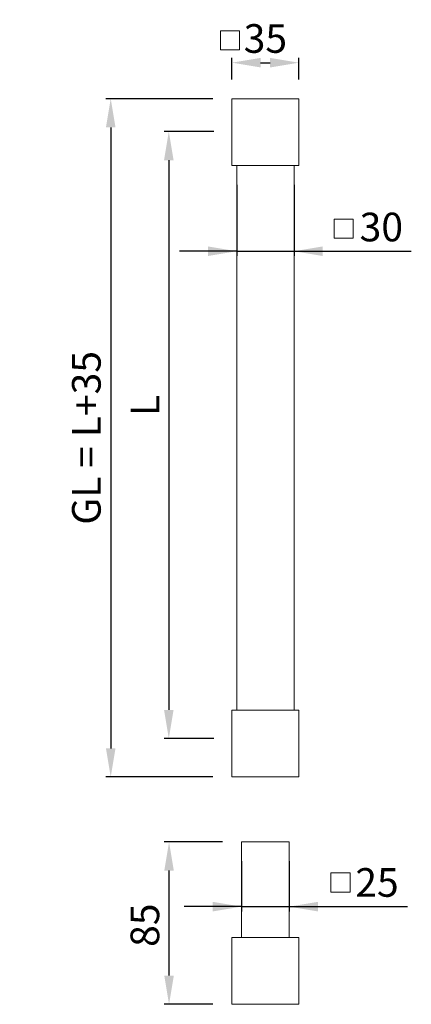
# Model space of a CAD drawing. Extents: x 171.4 to 191.9, y 73.3 to 124.8.
import ezdxf

# ---------------------------------------------------------------- set-up
doc = ezdxf.new("R2010")
doc.units = 0
doc.header["$MEASUREMENT"] = 0
doc.header["$PDSIZE"] = -1
doc.linetypes.add('AUSGEZOGEN', pattern=[0])
doc.layers.get('DEFPOINTS').update_dxf_attribs({"linetype": 'CONTINUOUS'})
doc.layers.add('1KONTUR', color=7, linetype='AUSGEZOGEN', lineweight=35)
doc.layers.add('3BEMASS', color=40, linetype='AUSGEZOGEN')
doc.layers.add('TEXT', color=200, linetype='AUSGEZOGEN')
doc.styles.add('Helvetica 45 1.5mm', font='ARIAL.TTF', dxfattribs={"height": 1.5})
doc.dimstyles.new('MAßSTAB-1-4', dxfattribs={"dimtxt": 1.5, "dimasz": 1.5, "dimexe": 0.25, "dimexo": 1, "dimgap": 0.5, "dimtad": 1, "dimdec": 3, "dimlfac": 10, "dimzin": 9, "dimdsep": 46, "dimlunit": 6, "dimtxsty": 'Helvetica 45 1.5mm', "dimcen": 0, "dimclrd": 40, "dimclre": 40, "dimclrt": 200, "dimadec": 0, "dimazin": 0, "dimtm": 0.1, "dimtfac": 0.714286, "dimtdec": 3, "dimtmove": 0, "dimatfit": 0, "dimfxl": 1, "dimtolj": 1, "dimtzin": 9, "dimarcsym": 0})

# ---------------------------------------------------------------- blocks, each defined once
blk = doc.blocks.new('*D0')
at = {"layer": '3BEMASS', "color": 40, "linetype": 'Continuous', "lineweight": -2}
for p, q in [((181.56, 118.94), (178.956, 118.94)), ((179.206, 117.44), (179.206, 88.67)), ((181.56, 87.17), (178.956, 87.17))]:
    blk.add_line(p, q, dxfattribs=at)
at = {"layer": '3BEMASS', "color": 40}
for points in [[(179.456, 117.44), (178.956, 117.44), (179.206, 118.94)], [(178.956, 88.67), (179.456, 88.67), (179.206, 87.17)]]:
    blk.add_solid(points, dxfattribs=at)
at = {"layer": 'DEFPOINTS', "color": 0}
for p in [(182.56, 118.94), (179.206, 87.17), (182.56, 87.17)]:
    blk.add_point(p, dxfattribs=at)
at = {"layer": '3BEMASS', "color": 200, "linetype": 'Continuous', "lineweight": 9, "insert": (177.956, 104.604), "char_height": 1.5, "attachment_point": 5, "rotation": 90, "style": 'Helvetica 45 1.5mm'}
blk.add_mtext('\\A1;L', dxfattribs=at)
blk = doc.blocks.new('*D1')
at = {"layer": '3BEMASS', "color": 40, "linetype": 'Continuous', "lineweight": -2}
for p, q in [((182.01, 81.761), (178.969, 81.761)), ((179.219, 74.761), (179.219, 80.261)), ((181.51, 73.261), (178.969, 73.261))]:
    blk.add_line(p, q, dxfattribs=at)
at = {"layer": '3BEMASS', "color": 40}
for points in [[(179.469, 80.261), (178.969, 80.261), (179.219, 81.761)], [(178.969, 74.761), (179.469, 74.761), (179.219, 73.261)]]:
    blk.add_solid(points, dxfattribs=at)
at = {"layer": 'DEFPOINTS', "color": 0}
for p in [(179.219, 81.761), (183.01, 81.761), (182.51, 73.261)]:
    blk.add_point(p, dxfattribs=at)
at = {"layer": '3BEMASS', "color": 200, "linetype": 'Continuous', "lineweight": 9, "insert": (177.953, 77.402), "char_height": 1.5, "attachment_point": 5, "rotation": 90, "style": 'Helvetica 45 1.5mm'}
blk.add_mtext('\\A1;85', dxfattribs=at)
blk = doc.blocks.new('*D2')
at = {"layer": '3BEMASS', "color": 40, "linetype": 'Continuous', "lineweight": -2}
for p, q in [((182.76, 116.158), (182.76, 112.426)), ((185.76, 116.158), (185.76, 112.426)), ((182.76, 112.676), (179.76, 112.676)), ((182.76, 112.676), (185.76, 112.676)), ((185.76, 112.676), (191.899, 112.676))]:
    blk.add_line(p, q, dxfattribs=at)
at = {"layer": '3BEMASS', "color": 40}
for points in [[(181.26, 112.426), (181.26, 112.926), (182.76, 112.676)], [(187.26, 112.926), (187.26, 112.426), (185.76, 112.676)]]:
    blk.add_solid(points, dxfattribs=at)
at = {"layer": 'DEFPOINTS', "color": 0}
for p in [(182.76, 117.158), (185.76, 117.158), (185.76, 112.676)]:
    blk.add_point(p, dxfattribs=at)
at = {"layer": '3BEMASS', "color": 200, "linetype": 'Continuous', "lineweight": 9, "insert": (190.33, 113.942), "char_height": 1.5, "attachment_point": 5, "style": 'Helvetica 45 1.5mm'}
blk.add_mtext('\\A1;30', dxfattribs=at)
blk = doc.blocks.new('*D3')
at = {"layer": '3BEMASS', "color": 40, "linetype": 'Continuous', "lineweight": -2}
for p, q in [((183.01, 80.761), (183.01, 78.123)), ((185.51, 80.761), (185.51, 78.123)), ((183.01, 78.373), (180.01, 78.373)), ((183.01, 78.373), (185.51, 78.373)), ((185.51, 78.373), (191.694, 78.373)), ((185.51, 78.373), (188.51, 78.373))]:
    blk.add_line(p, q, dxfattribs=at)
at = {"layer": '3BEMASS', "color": 40}
for points in [[(181.51, 78.123), (181.51, 78.623), (183.01, 78.373)], [(187.01, 78.623), (187.01, 78.123), (185.51, 78.373)]]:
    blk.add_solid(points, dxfattribs=at)
at = {"layer": 'DEFPOINTS', "color": 0}
for p in [(183.01, 81.761), (185.51, 81.761), (185.51, 78.373)]:
    blk.add_point(p, dxfattribs=at)
at = {"layer": '3BEMASS', "color": 200, "linetype": 'Continuous', "lineweight": 9, "insert": (190.103, 79.638), "char_height": 1.5, "attachment_point": 5, "style": 'Helvetica 45 1.5mm'}
blk.add_mtext('\\A1;25', dxfattribs=at)
blk = doc.blocks.new('*D4')
at = {"layer": '3BEMASS', "color": 40, "linetype": 'Continuous', "lineweight": -2}
for p, q in [((182.51, 121.658), (182.51, 122.793)), ((186.01, 121.658), (186.01, 122.793)), ((184.01, 122.543), (184.51, 122.543))]:
    blk.add_line(p, q, dxfattribs=at)
at = {"layer": '3BEMASS', "color": 40}
for points in [[(184.01, 122.793), (184.01, 122.293), (182.51, 122.543)], [(184.51, 122.293), (184.51, 122.793), (186.01, 122.543)]]:
    blk.add_solid(points, dxfattribs=at)
at = {"layer": 'DEFPOINTS', "color": 0}
for p in [(186.01, 122.543), (182.51, 120.658), (186.01, 120.658)]:
    blk.add_point(p, dxfattribs=at)
at = {"layer": '3BEMASS', "color": 200, "linetype": 'Continuous', "lineweight": 9, "insert": (184.26, 123.808), "char_height": 1.5, "attachment_point": 5, "style": 'Helvetica 45 1.5mm'}
blk.add_mtext('\\A1;35', dxfattribs=at)
blk = doc.blocks.new('*D5')
at = {"layer": '3BEMASS', "color": 40, "linetype": 'Continuous', "lineweight": -2}
for p, q in [((181.51, 120.658), (175.915, 120.658)), ((176.165, 119.158), (176.165, 86.658)), ((181.51, 85.158), (175.915, 85.158))]:
    blk.add_line(p, q, dxfattribs=at)
at = {"layer": '3BEMASS', "color": 40}
for points in [[(176.415, 119.158), (175.915, 119.158), (176.165, 120.658)], [(175.915, 86.658), (176.415, 86.658), (176.165, 85.158)]]:
    blk.add_solid(points, dxfattribs=at)
at = {"layer": 'DEFPOINTS', "color": 0}
for p in [(182.51, 120.658), (176.165, 85.158), (182.51, 85.158)]:
    blk.add_point(p, dxfattribs=at)
at = {"layer": '3BEMASS', "color": 200, "linetype": 'Continuous', "lineweight": 9, "insert": (174.889, 102.908), "char_height": 1.5, "attachment_point": 5, "rotation": 90, "style": 'Helvetica 45 1.5mm'}
blk.add_mtext('\\A1;GL = L+35', dxfattribs=at)

msp = doc.modelspace()

# ---------------------------------------------------------------- linework, layer by layer
at = {"layer": '1KONTUR', "linetype": 'Continuous', "lineweight": 9}
for p, q in [((182.51031, 118.55459), (182.51031, 120.65816)), ((182.51031, 120.65816), (186.01031, 120.65816)), ((186.01031, 118.55459), (186.01031, 120.65816)), ((182.51031, 118.55459), (182.51031, 117.15816)), ((186.01031, 118.55459), (186.01031, 117.15816)), ((182.51031, 117.15816), (186.01031, 117.15816)), ((182.76031, 117.15816), (182.76031, 88.65815)), ((185.76031, 117.15816), (185.76031, 88.65815)), ((182.51031, 87.26172), (182.51031, 88.65815)), ((182.51031, 88.65815), (186.01031, 88.65815)), ((186.01031, 87.26172), (186.01031, 88.65815)), ((182.51031, 87.26172), (182.51031, 85.15815)), ((186.01031, 87.26172), (186.01031, 85.15815)), ((182.51031, 85.15815), (186.01031, 85.15815)), ((183.01031, 81.7614), (183.01031, 76.7614)), ((183.01031, 81.7614), (185.51031, 81.7614)), ((185.51031, 81.7614), (185.51031, 76.7614)), ((182.51031, 75.36496), (182.51031, 76.7614)), ((182.51031, 76.7614), (186.01031, 76.7614)), ((186.01031, 75.36496), (186.01031, 76.7614)), ((182.51031, 75.36496), (182.51031, 73.2614)), ((186.01031, 75.36496), (186.01031, 73.2614)), ((182.51031, 73.2614), (186.01031, 73.2614))]:
    msp.add_line(p, q, dxfattribs=at)
at = {"layer": '3BEMASS', "lineweight": 9}
msp.add_lwpolyline([(181.91302, 123.21297), (182.91302, 123.21297), (182.91302, 124.21297), (181.91302, 124.21297)], close=True, dxfattribs=at)
at = {"layer": 'TEXT', "lineweight": 9}
for points in [[(187.85883, 113.35377), (188.85883, 113.35377), (188.85883, 114.35377), (187.85883, 114.35377)], [(187.6902, 79.1391), (188.6902, 79.1391), (188.6902, 80.1391), (187.6902, 80.1391)]]:
    msp.add_lwpolyline(points, close=True, dxfattribs=at)

# ---------------------------------------------------------------- dimensions: what is measured, and where the dimension line sits
at = {"layer": '3BEMASS', "linetype": 'Continuous', "lineweight": 9}
for base, p1, p2, picture, middle in [((186.01031, 122.54269), (182.51031, 120.65816), (186.01031, 120.65816), '*D4', (184.26031, 122.54269)), ((185.51031, 78.37263), (183.01031, 81.7614), (185.51031, 81.7614), '*D3', (190.10308, 78.37263))]:
    dim = msp.add_linear_dim(base=base, p1=p1, p2=p2, dimstyle='MAßSTAB-1-4', dxfattribs=at)
    dim.commit()
    dim.dimension.update_dxf_attribs({"geometry": picture, "text_midpoint": middle, "dimtype": 160})
dim = msp.add_linear_dim(base=(176.16468, 85.15815), p1=(182.51031, 120.65816), p2=(182.51031, 85.15815), angle=90, text='GL = L+35', dimstyle='MAßSTAB-1-4', dxfattribs=at)
dim.commit()
dim.dimension.update_dxf_attribs({"geometry": '*D5', "text_midpoint": (174.88918, 102.90815)})
dim = msp.add_linear_dim(base=(179.2063, 87.16965), p1=(182.56003, 118.93979), p2=(182.56003, 87.16965), angle=90, text='L', dimstyle='MAßSTAB-1-4', dxfattribs=at)
dim.commit()
dim.dimension.update_dxf_attribs({"geometry": '*D0', "text_midpoint": (179.2063, 104.60367), "dimtype": 160})
dim = msp.add_linear_dim(base=(185.76031, 112.67586), p1=(182.76031, 117.15816), p2=(185.76031, 117.15816), dimstyle='MAßSTAB-1-4', dxfattribs=at)
dim.commit()
dim.dimension.update_dxf_attribs({"geometry": '*D2', "text_midpoint": (190.32981, 113.94161)})
dim = msp.add_linear_dim(base=(179.21879, 81.7614), p1=(182.51031, 73.2614), p2=(183.01031, 81.7614), angle=270, dimstyle='MAßSTAB-1-4', dxfattribs=at)
dim.commit()
dim.dimension.update_dxf_attribs({"geometry": '*D1', "text_midpoint": (179.21879, 77.40191), "dimtype": 160})

doc.saveas('drawing.dxf')
